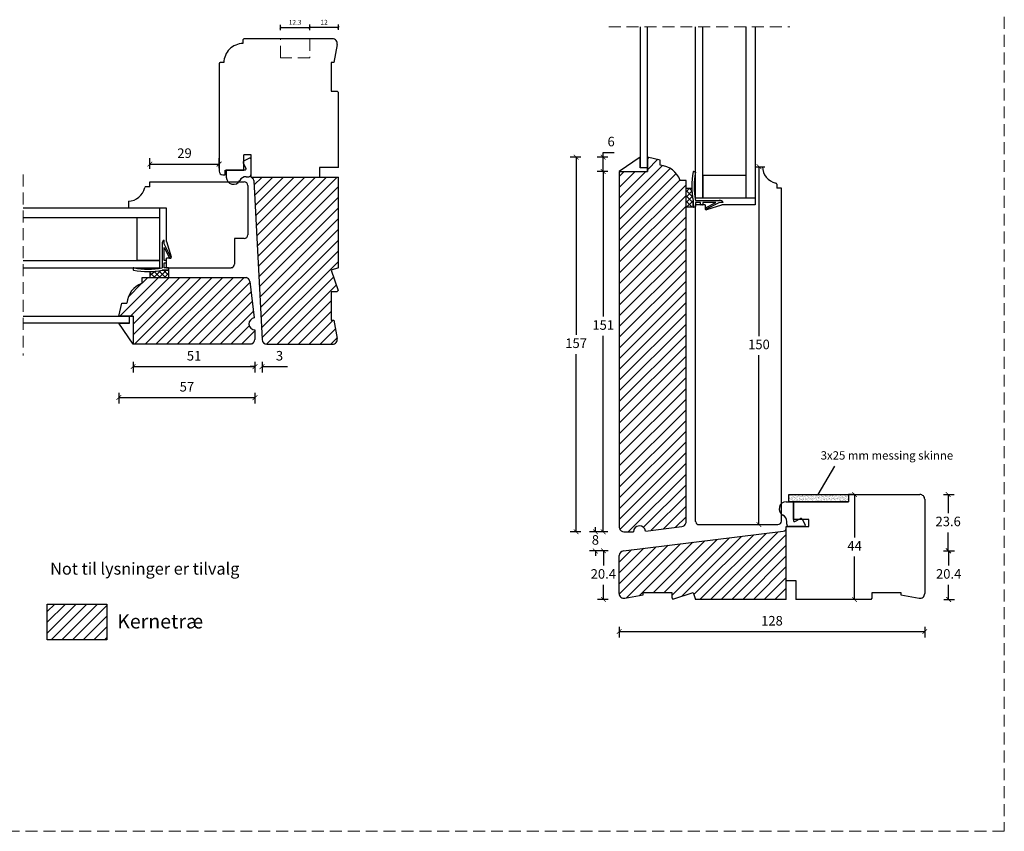
# Model space of a CAD drawing. Units: millimetres. Extents: x -1172 to 2431, y -517 to 1598.
# Drawn here: x 2018 to 2431, y 71 to 411 of the extents above; entities that cross this region are included whole.
import ezdxf

# ---------------------------------------------------------------- set-up
doc = ezdxf.new("R2010")
doc.units = ezdxf.units.MM
doc.header["$LTSCALE"] = 20
doc.linetypes.add('DASHED2', pattern=[0.375, 0.25, -0.125])
doc.linetypes.add('SLD-Solid', pattern=[0])
for name, color, linetype, lineweight in [('DIM', 1, 'Continuous', 5), ('PUNKTER', 1, 'DASHED2', 5), ('SKRAVERING', 3, 'Continuous', 9), ('SNIT 02', 41, 'Continuous', 20), ('tekst', 7, 'Continuous', 20)]:
    doc.layers.add(name, color=color, linetype=linetype, lineweight=lineweight)
doc.layers.add('KARM', color=7, linetype='Continuous')
doc.styles.add('Arial', font='arial.ttf')
doc.styles.add('ariel', font='arial.ttf')
doc.styles.add('ariel45', font='arial.ttf', dxfattribs={"height": 45})
doc.dimstyles.new('ISO-25', dxfattribs={"dimscale": 20, "dimtxt": 2, "dimasz": 2, "dimexe": 1.25, "dimexo": 0.625, "dimtad": 1, "dimtih": 1, "dimtoh": 1, "dimdec": 0, "dimtxsty": 'ariel', "dimcen": 0, "dimclrt": 4, "dimadec": 0, "dimazin": 0, "dimtfac": 1, "dimtdec": 0, "dimtofl": 0, "dimtmove": 0, "dimatfit": 3, "dimfxl": 1, "dimarcsym": 0})
pattern_1 = [(45, (817.2874, -69.8764), (-2.245064, 2.245064), [])]

# ---------------------------------------------------------------- blocks, each defined once
blk = doc.blocks.new('_ArchTick')
at = {"color": 0, "linetype": 'ByBlock', "const_width": 0.15}
blk.add_lwpolyline([(-0.5, -0.5), (0.5, 0.5)], dxfattribs=at)
blk = doc.blocks.new('*D192')
at = {"layer": 'DEFPOINTS', "color": 0, "transparency": 16777216}
for p in [(2281.31, 353.27), (2262.82, 347.27), (2269.51, 347.27)]:
    blk.add_point(p, dxfattribs=at)
at = {"layer": 'DIM', "color": 0, "lineweight": -2, "transparency": 16777216}
for p, q in [((2262.82, 353.27), (2262.82, 355.27)), ((2262.82, 355.27), (2267.46, 355.27)), ((2264.82, 353.27), (2260.32, 353.27)), ((2262.82, 347.27), (2262.82, 353.27)), ((2264.82, 347.27), (2260.32, 347.27))]:
    blk.add_line(p, q, dxfattribs=at)
at = {"layer": 'DIM', "color": 0, "lineweight": -2, "transparency": 16777216, "xscale": 2, "yscale": 2, "zscale": 2}
for p, rotation in [((2262.82, 353.27), 90), ((2262.82, 347.27), 270)]:
    blk.add_blockref('_ArchTick', p, dxfattribs=dict(at, rotation=rotation))
at = {"layer": 'DIM', "color": 4, "transparency": 16777216, "insert": (2266.14, 359.31), "char_height": 4, "attachment_point": 5, "style": 'Arial'}
blk.add_mtext('6', dxfattribs=at)
blk = doc.blocks.new('*D193')
at = {"layer": 'DEFPOINTS', "color": 0, "transparency": 16777216}
for p in [(2269.51, 347.27), (2262.82, 196.27), (2271.51, 196.27)]:
    blk.add_point(p, dxfattribs=at)
at = {"layer": 'DIM', "color": 0, "lineweight": -2, "transparency": 16777216}
for p, q in [((2264.82, 347.27), (2260.32, 347.27)), ((2262.82, 347.27), (2262.82, 286.47)), ((2262.82, 196.27), (2262.82, 278.38)), ((2264.82, 196.27), (2260.32, 196.27))]:
    blk.add_line(p, q, dxfattribs=at)
at = {"layer": 'DIM', "color": 0, "lineweight": -2, "transparency": 16777216, "xscale": 2, "yscale": 2, "zscale": 2}
for p, rotation in [((2262.82, 347.27), 90), ((2262.82, 196.27), 270)]:
    blk.add_blockref('_ArchTick', p, dxfattribs=dict(at, rotation=rotation))
at = {"layer": 'DIM', "color": 4, "transparency": 16777216, "insert": (2262.82, 282.42), "char_height": 4, "attachment_point": 5, "style": 'Arial'}
blk.add_mtext('151', dxfattribs=at)
blk = doc.blocks.new('*D196')
at = {"layer": 'DEFPOINTS', "color": 0, "transparency": 16777216}
for p in [(2368.26, 211.87), (2368.13, 167.87), (2368.26, 167.87)]:
    blk.add_point(p, dxfattribs=at)
at = {"layer": 'DIM', "color": 0, "lineweight": -2, "transparency": 16777216}
for p, q in [((2368.13, 211.87), (2365.63, 211.87)), ((2368.13, 211.87), (2368.13, 193.87)), ((2368.13, 167.87), (2368.13, 185.87)), ((2368.13, 167.87), (2365.63, 167.87))]:
    blk.add_line(p, q, dxfattribs=at)
at = {"layer": 'DIM', "color": 0, "lineweight": -2, "transparency": 16777216, "xscale": 2, "yscale": 2, "zscale": 2}
for p, rotation in [((2368.13, 211.87), 90), ((2368.13, 167.87), 270)]:
    blk.add_blockref('_ArchTick', p, dxfattribs=dict(at, rotation=rotation))
at = {"layer": 'DIM', "color": 4, "transparency": 16777216, "insert": (2368.13, 189.87), "char_height": 4, "attachment_point": 5, "style": 'Arial'}
blk.add_mtext('44', dxfattribs=at)
blk = doc.blocks.new('*D197')
at = {"layer": 'DEFPOINTS', "color": 0, "transparency": 16777216}
for p in [(2262.88, 188.27), (2271.26, 188.27), (2301.5, 167.87)]:
    blk.add_point(p, dxfattribs=at)
at = {"layer": 'DIM', "color": 0, "lineweight": -2, "transparency": 16777216}
for p, q in [((2264.88, 188.27), (2260.38, 188.27)), ((2262.88, 188.27), (2262.88, 182.11)), ((2262.88, 167.87), (2262.88, 174.02)), ((2264.88, 167.87), (2260.38, 167.87))]:
    blk.add_line(p, q, dxfattribs=at)
at = {"layer": 'DIM', "color": 0, "lineweight": -2, "transparency": 16777216, "xscale": 2, "yscale": 2, "zscale": 2}
for p, rotation in [((2262.88, 188.27), 90), ((2262.88, 167.87), 270)]:
    blk.add_blockref('_ArchTick', p, dxfattribs=dict(at, rotation=rotation))
at = {"layer": 'DIM', "color": 4, "transparency": 16777216, "insert": (2262.88, 178.07), "char_height": 4, "attachment_point": 5, "style": 'Arial'}
blk.add_mtext('20.4', dxfattribs=at)
blk = doc.blocks.new('*D198')
at = {"layer": 'DEFPOINTS', "color": 0, "transparency": 16777216}
for p in [(2269.51, 178.32), (2397.51, 178.32), (2397.51, 154.41)]:
    blk.add_point(p, dxfattribs=at)
at = {"layer": 'DIM', "color": 0, "lineweight": -2, "transparency": 16777216}
for p, q in [((2269.51, 156.41), (2269.51, 151.91)), ((2269.51, 154.41), (2397.51, 154.41)), ((2397.51, 156.41), (2397.51, 151.91))]:
    blk.add_line(p, q, dxfattribs=at)
at = {"layer": 'DIM', "color": 0, "lineweight": -2, "transparency": 16777216, "xscale": 2, "yscale": 2, "zscale": 2, "rotation": 180}
blk.add_blockref('_ArchTick', (2269.51, 154.41), dxfattribs=at)
at = {"layer": 'DIM', "color": 0, "lineweight": -2, "transparency": 16777216, "xscale": 2, "yscale": 2, "zscale": 2}
blk.add_blockref('_ArchTick', (2397.51, 154.41), dxfattribs=at)
at = {"layer": 'DIM', "color": 4, "transparency": 16777216, "insert": (2333.51, 158.45), "char_height": 4, "attachment_point": 5, "style": 'Arial'}
blk.add_mtext('128', dxfattribs=at)
blk = doc.blocks.new('*D273')
at = {"layer": 'DEFPOINTS', "color": 0, "transparency": 16777216}
for p in [(2326.51, 349.27), (2323.51, 199.27), (2328.06, 199.27)]:
    blk.add_point(p, dxfattribs=at)
at = {"layer": 'DIM', "color": 0, "lineweight": -2, "transparency": 16777216}
for p, q in [((2327.76, 349.27), (2330.56, 349.27)), ((2328.06, 349.27), (2328.06, 278.31)), ((2328.06, 199.27), (2328.06, 270.23)), ((2326.06, 199.27), (2330.56, 199.27))]:
    blk.add_line(p, q, dxfattribs=at)
at = {"layer": 'DIM', "color": 0, "lineweight": -2, "transparency": 16777216, "xscale": 2, "yscale": 2, "zscale": 2}
for p, rotation in [((2328.06, 349.27), 90), ((2328.06, 199.27), 270)]:
    blk.add_blockref('_ArchTick', p, dxfattribs=dict(at, rotation=rotation))
at = {"layer": 'DIM', "color": 4, "transparency": 16777216, "insert": (2328.06, 274.27), "char_height": 4, "attachment_point": 5, "style": 'Arial'}
blk.add_mtext('150', dxfattribs=at)
blk = doc.blocks.new('*D282')
at = {"layer": 'DEFPOINTS', "color": 0, "transparency": 16777216}
for p in [(2127.63, 407.52), (2127.63, 402.9), (2139.93, 402.9)]:
    blk.add_point(p, dxfattribs=at)
at = {"layer": 'DIM', "color": 0, "lineweight": -2, "transparency": 16777216}
for p, q in [((2127.63, 406.52), (2127.63, 408.77)), ((2139.93, 406.52), (2139.93, 408.77)), ((2139.93, 407.52), (2127.63, 407.52))]:
    blk.add_line(p, q, dxfattribs=at)
at = {"layer": 'DIM', "color": 0, "lineweight": -2, "transparency": 16777216, "rotation": 180}
blk.add_blockref('_ArchTick', (2127.63, 407.52), dxfattribs=at)
at = {"layer": 'DIM', "color": 0, "lineweight": -2, "transparency": 16777216}
blk.add_blockref('_ArchTick', (2139.93, 407.52), dxfattribs=at)
at = {"layer": 'DIM', "color": 4, "transparency": 16777216, "insert": (2133.78, 409.55), "char_height": 2, "attachment_point": 5, "style": 'Arial'}
blk.add_mtext('12.3', dxfattribs=at)
blk = doc.blocks.new('*D283')
at = {"layer": 'DEFPOINTS', "color": 0, "transparency": 16777216}
for p in [(2139.93, 407.59), (2139.93, 402.9), (2151.93, 380.4)]:
    blk.add_point(p, dxfattribs=at)
at = {"layer": 'DIM', "color": 0, "lineweight": -2, "transparency": 16777216}
for p, q in [((2139.93, 406.59), (2139.93, 408.84)), ((2151.93, 406.59), (2151.93, 408.84)), ((2151.93, 407.59), (2139.93, 407.59))]:
    blk.add_line(p, q, dxfattribs=at)
at = {"layer": 'DIM', "color": 0, "lineweight": -2, "transparency": 16777216, "rotation": 180}
blk.add_blockref('_ArchTick', (2139.93, 407.59), dxfattribs=at)
at = {"layer": 'DIM', "color": 0, "lineweight": -2, "transparency": 16777216}
blk.add_blockref('_ArchTick', (2151.93, 407.59), dxfattribs=at)
at = {"layer": 'DIM', "color": 4, "transparency": 16777216, "insert": (2145.93, 409.6), "char_height": 2, "attachment_point": 5, "style": 'Arial'}
blk.add_mtext('12', dxfattribs=at)
blk = doc.blocks.new('*D285')
at = {"layer": 'DEFPOINTS', "color": 0, "transparency": 16777216}
for p in [(2116.93, 276.9), (2119.92, 276.9), (2119.92, 265.48)]:
    blk.add_point(p, dxfattribs=at)
at = {"layer": 'DIM', "color": 0, "lineweight": -2, "transparency": 16777216}
for p, q in [((2116.93, 265.48), (2114.93, 265.48)), ((2116.93, 267.48), (2116.93, 262.98)), ((2119.92, 267.48), (2119.92, 262.98)), ((2119.92, 265.48), (2130.54, 265.48))]:
    blk.add_line(p, q, dxfattribs=at)
at = {"layer": 'DIM', "color": 0, "lineweight": -2, "transparency": 16777216, "xscale": 2, "yscale": 2, "zscale": 2}
blk.add_blockref('_ArchTick', (2116.93, 265.48), dxfattribs=at)
at = {"layer": 'DIM', "color": 0, "lineweight": -2, "transparency": 16777216, "xscale": 2, "yscale": 2, "zscale": 2, "rotation": 180}
blk.add_blockref('_ArchTick', (2119.92, 265.48), dxfattribs=at)
at = {"layer": 'DIM', "color": 4, "transparency": 16777216, "insert": (2127.23, 269.53), "char_height": 4, "attachment_point": 5, "style": 'Arial'}
blk.add_mtext('3', dxfattribs=at)
blk = doc.blocks.new('*D292')
at = {"layer": 'DEFPOINTS', "color": 0, "transparency": 16777216}
for p in [(2368.13, 211.87), (2407.31, 211.87), (2271.26, 188.27)]:
    blk.add_point(p, dxfattribs=at)
at = {"layer": 'DIM', "color": 0, "lineweight": -2, "transparency": 16777216}
for p, q in [((2405.31, 211.87), (2409.81, 211.87)), ((2407.31, 211.87), (2407.31, 204.11)), ((2407.31, 188.27), (2407.31, 196.02)), ((2405.31, 188.27), (2409.81, 188.27))]:
    blk.add_line(p, q, dxfattribs=at)
at = {"layer": 'DIM', "color": 0, "lineweight": -2, "transparency": 16777216, "xscale": 2, "yscale": 2, "zscale": 2}
for p, rotation in [((2407.31, 211.87), 90), ((2407.31, 188.27), 270)]:
    blk.add_blockref('_ArchTick', p, dxfattribs=dict(at, rotation=rotation))
at = {"layer": 'DIM', "color": 4, "transparency": 16777216, "insert": (2407.31, 200.07), "char_height": 4, "attachment_point": 5, "style": 'Arial'}
blk.add_mtext('23.6', dxfattribs=at)
blk = doc.blocks.new('*D293')
at = {"layer": 'DEFPOINTS', "color": 0, "transparency": 16777216}
for p in [(2271.26, 188.27), (2366.88, 167.87), (2407.52, 167.87)]:
    blk.add_point(p, dxfattribs=at)
at = {"layer": 'DIM', "color": 0, "lineweight": -2, "transparency": 16777216}
for p, q in [((2405.52, 188.27), (2410.02, 188.27)), ((2407.52, 188.27), (2407.52, 182.11)), ((2407.52, 167.87), (2407.52, 174.02)), ((2405.52, 167.87), (2410.02, 167.87))]:
    blk.add_line(p, q, dxfattribs=at)
at = {"layer": 'DIM', "color": 0, "lineweight": -2, "transparency": 16777216, "xscale": 2, "yscale": 2, "zscale": 2}
for p, rotation in [((2407.52, 188.27), 90), ((2407.52, 167.87), 270)]:
    blk.add_blockref('_ArchTick', p, dxfattribs=dict(at, rotation=rotation))
at = {"layer": 'DIM', "color": 4, "transparency": 16777216, "insert": (2407.52, 178.07), "char_height": 4, "attachment_point": 5, "style": 'Arial'}
blk.add_mtext('20.4', dxfattribs=at)
blk = doc.blocks.new('*D352')
at = {"layer": 'DEFPOINTS', "color": 0, "transparency": 16777216}
for p in [(2116.93, 276.9), (2065.93, 274.9), (2116.93, 265.48)]:
    blk.add_point(p, dxfattribs=at)
at = {"layer": 'DIM', "color": 0, "lineweight": -2, "transparency": 16777216}
for p, q in [((2065.93, 267.48), (2065.93, 262.98)), ((2065.93, 265.48), (2116.93, 265.48)), ((2116.93, 267.48), (2116.93, 262.98))]:
    blk.add_line(p, q, dxfattribs=at)
at = {"layer": 'DIM', "color": 0, "lineweight": -2, "transparency": 16777216, "xscale": 2, "yscale": 2, "zscale": 2, "rotation": 180}
blk.add_blockref('_ArchTick', (2065.93, 265.48), dxfattribs=at)
at = {"layer": 'DIM', "color": 0, "lineweight": -2, "transparency": 16777216, "xscale": 2, "yscale": 2, "zscale": 2}
blk.add_blockref('_ArchTick', (2116.93, 265.48), dxfattribs=at)
at = {"layer": 'DIM', "color": 4, "transparency": 16777216, "insert": (2091.43, 269.53), "char_height": 4, "attachment_point": 5, "style": 'Arial'}
blk.add_mtext('51', dxfattribs=at)
blk = doc.blocks.new('*D353')
at = {"layer": 'DEFPOINTS', "color": 0, "transparency": 16777216}
for p in [(2059.93, 286.7), (2116.93, 276.9), (2116.93, 252.5)]:
    blk.add_point(p, dxfattribs=at)
at = {"layer": 'DIM', "color": 0, "lineweight": -2, "transparency": 16777216}
for p, q in [((2059.93, 254.5), (2059.93, 250)), ((2059.93, 252.5), (2116.93, 252.5)), ((2116.93, 254.5), (2116.93, 250))]:
    blk.add_line(p, q, dxfattribs=at)
at = {"layer": 'DIM', "color": 0, "lineweight": -2, "transparency": 16777216, "xscale": 2, "yscale": 2, "zscale": 2, "rotation": 180}
blk.add_blockref('_ArchTick', (2059.93, 252.5), dxfattribs=at)
at = {"layer": 'DIM', "color": 0, "lineweight": -2, "transparency": 16777216, "xscale": 2, "yscale": 2, "zscale": 2}
blk.add_blockref('_ArchTick', (2116.93, 252.5), dxfattribs=at)
at = {"layer": 'DIM', "color": 4, "transparency": 16777216, "insert": (2088.43, 256.53), "char_height": 4, "attachment_point": 5, "style": 'Arial'}
blk.add_mtext('57', dxfattribs=at)
blk = doc.blocks.new('*D355')
at = {"layer": 'DEFPOINTS', "color": 0, "transparency": 16777216}
for p in [(2281.31, 353.27), (2251.47, 196.27), (2273.51, 196.27)]:
    blk.add_point(p, dxfattribs=at)
at = {"layer": 'DIM', "color": 0, "lineweight": -2, "transparency": 16777216}
for p, q in [((2253.47, 353.27), (2248.97, 353.27)), ((2251.47, 353.27), (2251.47, 278.81)), ((2251.47, 196.27), (2251.47, 270.73)), ((2253.47, 196.27), (2248.97, 196.27))]:
    blk.add_line(p, q, dxfattribs=at)
at = {"layer": 'DIM', "color": 0, "lineweight": -2, "transparency": 16777216, "xscale": 2, "yscale": 2, "zscale": 2}
for p, rotation in [((2251.47, 353.27), 90), ((2251.47, 196.27), 270)]:
    blk.add_blockref('_ArchTick', p, dxfattribs=dict(at, rotation=rotation))
at = {"layer": 'DIM', "color": 4, "transparency": 16777216, "insert": (2251.47, 274.77), "char_height": 4, "attachment_point": 5, "style": 'Arial'}
blk.add_mtext('157', dxfattribs=at)
blk = doc.blocks.new('*D358')
at = {"layer": 'DEFPOINTS', "color": 0, "transparency": 16777216}
for p in [(2101.93, 350.4), (2101.93, 347.4), (2072.93, 342.9)]:
    blk.add_point(p, dxfattribs=at)
at = {"layer": 'DIM', "color": 0, "lineweight": -2, "transparency": 16777216}
for p, q in [((2072.93, 348.4), (2072.93, 352.9)), ((2101.93, 348.65), (2101.93, 352.9)), ((2072.93, 350.4), (2101.93, 350.4))]:
    blk.add_line(p, q, dxfattribs=at)
at = {"layer": 'DIM', "color": 0, "lineweight": -2, "transparency": 16777216, "xscale": 2, "yscale": 2, "zscale": 2, "rotation": 180}
blk.add_blockref('_ArchTick', (2072.93, 350.4), dxfattribs=at)
at = {"layer": 'DIM', "color": 0, "lineweight": -2, "transparency": 16777216, "xscale": 2, "yscale": 2, "zscale": 2}
blk.add_blockref('_ArchTick', (2101.93, 350.4), dxfattribs=at)
at = {"layer": 'DIM', "color": 4, "transparency": 16777216, "insert": (2087.43, 354.45), "char_height": 4, "attachment_point": 5, "style": 'Arial'}
blk.add_mtext('29', dxfattribs=at)
blk = doc.blocks.new('*D362')
at = {"layer": 'DEFPOINTS', "color": 0, "transparency": 16777216}
for p in [(2273.48, 196.24), (2259.54, 188.23), (2271.24, 188.23)]:
    blk.add_point(p, dxfattribs=at)
at = {"layer": 'DIM', "color": 0, "lineweight": -2, "transparency": 16777216}
for p, q in [((2259.54, 196.24), (2259.54, 198.24)), ((2261.54, 196.24), (2257.04, 196.24)), ((2261.54, 188.23), (2257.04, 188.23)), ((2259.54, 188.23), (2259.54, 186.23))]:
    blk.add_line(p, q, dxfattribs=at)
at = {"layer": 'DIM', "color": 0, "lineweight": -2, "transparency": 16777216, "xscale": 2, "yscale": 2, "zscale": 2}
for p, rotation in [((2259.54, 196.24), 270), ((2259.54, 188.23), 90)]:
    blk.add_blockref('_ArchTick', p, dxfattribs=dict(at, rotation=rotation))
at = {"layer": 'DIM', "color": 4, "transparency": 16777216, "insert": (2259.54, 192.32), "char_height": 4, "attachment_point": 5, "style": 'Arial'}
blk.add_mtext('8', dxfattribs=at)

msp = doc.modelspace()

# ---------------------------------------------------------------- hatches: boundary and pattern name
at = {"layer": 'KARM'}
h = msp.add_hatch(dxfattribs=at)
h.set_pattern_fill('ANSI31', color=256)
h.set_pattern_definition(pattern_1)
h.paths.add_polyline_path([(2297.506, 343.57), (2295.006, 343.57, 0.2986731), (2286.706, 349.87), (2286.706, 351.97), (2281.306, 353.27), (2281.306, 347.27), (2269.506, 347.27), (2269.506, 198.267, 0.4137338), (2271.506, 196.27), (2275.506, 196.27, -0.9407291), (2280.488, 196.575), (2295.75, 198.449, 0.3788563), (2297.506, 200.434)])
h = msp.add_hatch(dxfattribs=at)
h.set_pattern_fill('ANSI31', color=256)
h.set_pattern_definition([(45, (0, 39.0046), (-2.245064, 2.245064), [])])
h.paths.add_polyline_path([(2151.927, 344.903), (2115.327, 344.903, -0.3235147), (2116.429, 343.534), (2119.927, 276.798, 0.3989654), (2121.924, 274.903), (2149.427, 274.903, 0.4709514), (2151.391, 277.28), (2149.927, 284.903), (2148.927, 284.903), (2148.927, 296.903), (2151.237, 296.903), (2151.737, 297.403), (2148.927, 305.903), (2151.927, 306.895)])
h = msp.add_hatch(dxfattribs=at)
h.set_pattern_fill('ANSI31', color=256)
h.paths.add_polyline_path([(2114.748, 301.147, 0.3057333), (2113.28, 302.835), (2113.026, 302.903), (2069.627, 302.903), (2069.627, 300.403, 0.298682), (2063.327, 292.103), (2061.227, 292.103), (2059.927, 286.703), (2065.927, 286.703), (2065.927, 274.903), (2115.19, 274.903), (2115.444, 274.971, 0.339453), (2116.927, 276.903), (2116.927, 280.903, -0.9407054), (2116.622, 285.884)])
h = msp.add_hatch(dxfattribs=at)
h.set_pattern_fill('ANSI31', color=256)
h.set_pattern_definition(pattern_1)
h.paths.add_polyline_path([(2271.263, 188.265, 0.3788636), (2269.506, 186.28), (2269.506, 170.365, 0.4709509), (2271.884, 168.401), (2279.506, 169.866), (2279.506, 170.866), (2291.506, 170.866), (2291.506, 168.556), (2292.006, 168.056), (2300.506, 170.866), (2301.498, 167.866), (2339.506, 167.866), (2339.506, 197.972, -0.3788688), (2338.189, 196.483)])
h = msp.add_hatch(dxfattribs=at)
h.set_pattern_fill('ANSI31', color=256)
h.set_pattern_definition([(45, (1094.038, -63.676), (-2.245064, 2.245064), [])])
h.paths.add_polyline_path([(2029.946, 165.905), (2029.946, 150.905), (2054.946, 150.905), (2054.946, 165.905)])
at = {"layer": 'SKRAVERING', "transparency": 33554687}
h = msp.add_hatch(dxfattribs=at)
h.set_pattern_fill('AR-SAND', color=9, scale=0.02, style=0)
h.set_pattern_definition([(37.5, (57.1044, -56.1044), (-0.03200063, 0.97882647), [0, -0.77216, 0, -0.8636, 0, -0.8255]), (7.5, (57.1044, -56.1044), (0.8990466, 1.4336502), [0, -0.41656, 0, -0.69596, 0, -0.2667]), (327.5, (56.47955, -56.1044), (1.58198474, 0.00287437), [0, -0.254, 0, -0.9144, 0, -1.1938]), (317.5, (56.4796, -56.1044), (1.5271129, 0.44585865), [0, -0.127, 0, -0.59944, 0, -0.6858])])
h.paths.add_polyline_path([(2365.506, 208.866), (2365.506, 211.865), (2340.506, 211.865), (2340.506, 208.87), (2342.506, 208.87)])
at = {"layer": 'SNIT 02'}
h = msp.add_hatch(dxfattribs=at)
h.set_pattern_fill('ANSI37', color=256, scale=0.5)
h.set_pattern_definition([(45, (56.1044, -86.3826), (-1.122532, 1.122532), []), (135, (56.1044, -86.3826), (-1.122532, -1.122532), [])])
h.paths.add_polyline_path([(2297.506, 332.27), (2300.504, 332.27), (2300.504, 335.08, -0.043167), (2299.917, 340.27), (2297.506, 340.27)])
h = msp.add_hatch(dxfattribs=at)
h.set_pattern_fill('ANSI37', color=256, scale=0.5)
h.set_pattern_definition([(45, (34, 0), (-1.122532, 1.122532), []), (135, (34, 0), (-1.122532, -1.122532), [])])
h.paths.add_polyline_path([(2080.927, 302.903), (2080.927, 305.901), (2078.117, 305.901, -0.043167), (2072.927, 305.313), (2072.927, 302.903)])

# ---------------------------------------------------------------- linework, layer by layer
at = {"color": 7, "linetype": 'SLD-Solid', "lineweight": 25}
for p, q in [((2278.306, 407.922), (2278.306, 348.77)), ((2281.306, 348.77), (2281.306, 407.922)), ((2301.506, 336.27), (2301.506, 407.922)), ((2304.506, 336.27), (2304.506, 407.922)), ((2322.506, 407.922), (2322.506, 336.27)), ((2326.506, 407.922), (2326.506, 336.27)), ((2111.927, 402.403), (2111.927, 400.903)), ((2149.427, 402.903), (2112.427, 402.903)), ((2151.391, 400.526), (2149.927, 392.903)), ((2101.927, 392.403), (2101.927, 347.403)), ((2103.927, 392.903), (2102.427, 392.903)), ((2149.927, 392.903), (2148.927, 392.903)), ((2148.927, 392.903), (2148.927, 380.903)), ((2148.927, 380.903), (2151.427, 380.903)), ((2151.427, 380.903), (2151.927, 380.403)), ((2151.927, 348.903), (2151.927, 380.403)), ((2111.98, 350.878), (2113.184, 348.482)), ((2114.588, 352.842), (2112.188, 351.542)), ((2115.327, 354.303), (2112.327, 354.303)), ((2112.327, 347.903), (2112.327, 354.303)), ((2115.327, 344.903), (2115.327, 354.303)), ((2115.327, 346.103), (2115.327, 352.403)), ((2278.306, 353.27), (2269.506, 347.27)), ((2278.306, 348.77), (2278.306, 353.27)), ((2281.306, 353.27), (2281.306, 347.27)), ((2286.706, 351.97), (2281.306, 353.27)), ((2286.706, 349.87), (2286.706, 351.97)), ((2104.427, 347.903), (2112.327, 347.903)), ((2104.427, 345.903), (2104.427, 347.903)), ((2112.827, 347.903), (2104.927, 347.903)), ((2104.927, 347.903), (2104.927, 344.903)), ((2151.927, 348.903), (2143.927, 348.903)), ((2143.927, 348.903), (2143.927, 344.903)), ((2269.506, 347.27), (2281.306, 347.27)), ((2269.506, 347.27), (2269.506, 198.007)), ((2281.306, 348.77), (2278.306, 348.77)), ((2281.306, 347.27), (2281.306, 348.77)), ((2300.804, 347.331), (2301.213, 347.331)), ((2326.506, 349.27), (2326.506, 333.27)), ((2326.506, 349.27), (2329.506, 349.27)), ((2072.927, 340.903), (2072.927, 342.903)), ((2072.927, 342.903), (2112.427, 342.903)), ((2103.427, 345.903), (2104.427, 345.903)), ((2113.233, 345.103), (2114.327, 345.103)), ((2115.327, 344.903), (2151.927, 344.903)), ((2115.327, 344.903), (2143.927, 344.903)), ((2116.429, 343.534), (2119.927, 276.798)), ((2151.927, 306.895), (2151.927, 344.903)), ((2297.506, 343.57), (2295.006, 343.57)), ((2297.506, 200.171), (2297.506, 343.57)), ((2304.506, 345.77), (2322.506, 345.77)), ((2304.506, 345.77), (2304.506, 336.27)), ((2322.506, 345.77), (2322.506, 336.27)), ((2072.927, 340.903), (2071.275, 340.903)), ((2113.927, 341.403), (2113.927, 320.703)), ((2297.506, 332.27), (2297.506, 340.27)), ((2297.506, 340.27), (2299.917, 340.27)), ((2335.506, 341.922), (2335.506, 340.27)), ((2337.506, 340.27), (2335.506, 340.27)), ((2337.506, 200.77), (2337.506, 340.27)), ((2063.927, 334.903), (2063.927, 331.903)), ((2300.504, 335.08), (2300.504, 332.27)), ((2300.504, 332.57), (2300.504, 335.08)), ((2301.506, 336.27), (2304.506, 336.27)), ((2301.506, 335.17), (2311.436, 335.17)), ((2303.604, 334.27), (2301.506, 334.27)), ((2301.506, 334.27), (2301.506, 332.57)), ((2303.604, 333.57), (2303.604, 334.27)), ((2304.504, 334.27), (2304.504, 333.57)), ((2309.976, 334.27), (2304.504, 334.27)), ((2304.506, 336.27), (2322.506, 336.27)), ((2305.669, 332.056), (2309.976, 334.27)), ((2311.506, 334.27), (2305.989, 331.434)), ((2313.106, 334.27), (2311.506, 334.27)), ((2322.506, 336.27), (2326.506, 336.27)), ((2076.927, 331.903), (2019.893, 331.903)), ((2079.927, 331.903), (2063.927, 331.903)), ((2076.927, 331.903), (2076.927, 327.903)), ((2079.927, 317.903), (2079.927, 331.903)), ((2300.504, 332.27), (2297.506, 332.27)), ((2301.206, 332.27), (2300.804, 332.27)), ((2301.506, 200.573), (2301.506, 333.27)), ((2305.506, 333.27), (2301.506, 333.27)), ((2304.204, 333.27), (2303.904, 333.27)), ((2305.506, 333.27), (2305.506, 331.77)), ((2305.585, 331.563), (2305.54, 331.652)), ((2306.155, 331.293), (2312.506, 333.27)), ((2326.506, 333.27), (2312.506, 333.27)), ((2076.927, 327.903), (2019.893, 327.903)), ((2067.427, 327.903), (2067.427, 309.903)), ((2076.927, 327.903), (2067.427, 327.903)), ((2076.927, 327.903), (2076.927, 309.903)), ((2078.927, 316.903), (2078.927, 318.503)), ((2079.927, 317.903), (2081.904, 311.551)), ((2108.327, 319.203), (2108.327, 308.403)), ((2112.427, 319.203), (2108.327, 319.203)), ((2078.027, 316.832), (2078.027, 306.903)), ((2081.763, 311.386), (2078.927, 316.903)), ((2078.927, 315.372), (2081.141, 311.066)), ((2078.927, 309.901), (2078.927, 315.372)), ((2019.893, 309.903), (2076.927, 309.903)), ((2076.927, 309.903), (2067.427, 309.903)), ((2076.927, 309.903), (2076.927, 306.903)), ((2079.627, 309.901), (2078.927, 309.901)), ((2079.927, 306.903), (2079.927, 310.903)), ((2081.427, 310.903), (2079.927, 310.903)), ((2079.927, 309.301), (2079.927, 309.601)), ((2081.545, 310.936), (2081.634, 310.982)), ((2019.893, 306.903), (2076.927, 306.903)), ((2065.866, 306.609), (2065.866, 306.201)), ((2072.927, 305.313), (2072.927, 302.903)), ((2080.927, 305.901), (2078.117, 305.901)), ((2078.117, 305.901), (2080.627, 305.901)), ((2078.927, 309.001), (2079.627, 309.001)), ((2078.927, 306.903), (2078.927, 309.001)), ((2080.627, 306.903), (2078.927, 306.903)), ((2079.927, 306.903), (2107.024, 306.903)), ((2080.927, 306.201), (2080.927, 306.603)), ((2080.927, 302.903), (2080.927, 305.901)), ((2107.215, 306.954), (2107.024, 306.903)), ((2151.927, 306.895), (2148.927, 305.903)), ((2148.927, 305.903), (2151.737, 297.403)), ((2069.627, 300.403), (2069.627, 302.903)), ((2069.627, 302.903), (2113.026, 302.903)), ((2072.927, 302.903), (2080.927, 302.903)), ((2113.026, 302.903), (2113.28, 302.835)), ((2114.748, 301.146), (2116.622, 285.884)), ((2151.737, 297.403), (2151.237, 296.903)), ((2151.237, 296.903), (2148.927, 296.903)), ((2148.927, 296.903), (2148.927, 284.903)), ((2059.927, 286.703), (2061.227, 292.103)), ((2061.227, 292.103), (2063.327, 292.103)), ((2019.893, 286.703), (2064.427, 286.703)), ((2065.927, 286.703), (2059.927, 286.703)), ((2064.427, 286.703), (2065.927, 286.703)), ((2064.427, 283.703), (2064.427, 286.703)), ((2065.927, 286.703), (2065.927, 274.903)), ((2148.927, 284.903), (2149.927, 284.903)), ((2149.927, 284.903), (2151.391, 277.28)), ((2064.427, 283.703), (2019.893, 283.703)), ((2065.927, 274.903), (2059.927, 283.703)), ((2059.927, 283.703), (2064.427, 283.703)), ((2116.927, 280.903), (2116.927, 276.903)), ((2115.19, 274.903), (2065.927, 274.903)), ((2115.444, 274.971), (2115.19, 274.903)), ((2121.924, 274.903), (2149.427, 274.903)), ((2340.506, 208.866), (2340.506, 211.865)), ((2340.506, 211.865), (2365.506, 211.865)), ((2364.506, 211.865), (2395.506, 211.865)), ((2365.506, 211.865), (2365.506, 208.866)), ((2339.506, 208.87), (2342.506, 208.87)), ((2365.506, 208.866), (2340.506, 208.866)), ((2342.506, 208.87), (2342.506, 200.97)), ((2342.506, 201.466), (2342.506, 208.866)), ((2342.506, 208.866), (2365.506, 208.866)), ((2397.506, 209.865), (2397.506, 170.365)), ((2269.506, 198.007), (2269.575, 197.753)), ((2280.488, 196.575), (2295.75, 198.449)), ((2297.438, 199.917), (2297.506, 200.171)), ((2301.506, 200.573), (2301.558, 200.382)), ((2303.006, 199.27), (2336.006, 199.27)), ((2339.506, 175.866), (2339.506, 198.465)), ((2339.506, 198.465), (2349.006, 198.465)), ((2339.506, 167.866), (2339.506, 197.972)), ((2339.706, 199.47), (2339.706, 200.564)), ((2347.006, 198.47), (2340.706, 198.47)), ((2349.006, 201.466), (2342.506, 201.466)), ((2343.086, 200.613), (2345.482, 201.817)), ((2346.146, 201.609), (2347.446, 199.209)), ((2349.006, 198.465), (2349.006, 201.466)), ((2271.263, 188.265), (2338.189, 196.483)), ((2271.506, 196.27), (2275.506, 196.27)), ((2269.506, 170.365), (2269.506, 186.28)), ((2339.506, 175.866), (2343.506, 175.866)), ((2343.506, 175.866), (2343.506, 167.866)), ((2271.884, 168.401), (2279.506, 169.866)), ((2279.506, 169.866), (2279.506, 170.866)), ((2279.506, 170.866), (2291.506, 170.866)), ((2291.506, 170.866), (2291.506, 168.556)), ((2292.006, 168.056), (2300.506, 170.866)), ((2300.506, 170.866), (2301.498, 167.866)), ((2375.506, 168.366), (2375.506, 170.866)), ((2375.506, 170.866), (2387.506, 170.866)), ((2387.506, 170.866), (2387.506, 169.866)), ((2387.506, 169.866), (2395.129, 168.401)), ((2291.506, 168.556), (2292.006, 168.056)), ((2339.506, 167.866), (2301.498, 167.866)), ((2375.006, 167.866), (2343.506, 167.866)), ((2375.006, 167.866), (2375.506, 168.366))]:
    msp.add_line(p, q, dxfattribs=at)
for p, q in [((2359.722, 223.795), (2352.756, 211.865)), ((2029.946, 165.905), (2054.946, 165.905)), ((2029.946, 150.905), (2029.946, 165.905)), ((2054.946, 165.905), (2054.946, 150.905)), ((2054.946, 150.905), (2029.946, 150.905))]:
    msp.add_line(p, q)
for centre, radius, start, end in [((2111.927, 392.903), 8, 89.99991, 180.00038), ((2112.427, 402.403), 0.5, 89.99811, 179.99933), ((2149.427, 400.903), 2, 349.12618, 90.0011), ((2102.427, 392.403), 0.5, 89.99811, 179.99933), ((2112.427, 351.103), 0.5, 118.44041, 206.6851), ((2114.827, 352.403), 0.5, 0.0001, 118.44302), ((2103.427, 347.403), 1.5, 180.00038, 270.00004), ((2112.827, 348.303), 0.4, 270.00309, 26.68236), ((2286.054, 340.393), 9.5, 19.54137, 86.05925), ((2330.215, 341.07), 30.308, 168.54348, 191.3995), ((2300.804, 347.031), 0.3, 89.98318, 168.55403), ((2330.215, 341.07), 29.308, 168.38656, 191.61344), ((2301.213, 347.031), 0.3, 348.38141, 90.00866), ((2336.506, 349.27), 7, 180.00001, 258.4629), ((2107.927, 344.903), 3, 180.00025, 332.18171), ((2113.233, 342.103), 3, 89.99823, 152.18361), ((2112.427, 341.403), 1.5, 0, 90), ((2114.327, 346.103), 1, 270.00116, 359.99959), ((2114.931, 343.456), 1.5, 3.00308, 74.7117), ((2335.006, 341.922), 0.5, 0.00457, 78.45935), ((2063.927, 341.903), 7, 270.00002, 348.4629), ((2071.275, 340.403), 0.5, 90.00435, 168.45944), ((2330.215, 341.07), 30.309, 181.51257, 191.39941), ((2311.436, 333.171), 2, 33.36437, 90.00106), ((2300.804, 332.57), 0.3, 179.99853, 270.00325), ((2301.206, 332.57), 0.3, 269.99614, 0.00208), ((2303.904, 333.57), 0.3, 179.99853, 270.00325), ((2304.204, 333.57), 0.3, 269.99675, 0.00147), ((2305.806, 331.789), 0.3, 117.20471, 207.21512), ((2306.006, 331.77), 0.5, 179.99803, 287.29797), ((2305.852, 331.7), 0.3, 207.20715, 297.22469), ((2080.027, 316.832), 2, 123.36853, 180.00007), ((2112.427, 320.703), 1.5, 269.9999, 359.99968), ((2079.626, 309.601), 0.3, 0.01583, 89.99342), ((2081.408, 311.203), 0.3, 207.20494, 297.21442), ((2081.427, 311.403), 0.5, 270.00208, 17.28709), ((2081.497, 311.249), 0.3, 297.2142, 27.20216), ((2066.166, 306.609), 0.3, 78.38875, 179.99204), ((2066.166, 306.201), 0.3, 180.0061, 258.54504), ((2072.127, 335.611), 30.308, 258.54348, 281.3995), ((2072.127, 335.611), 29.308, 258.38656, 281.61344), ((2072.127, 335.612), 30.309, 271.51257, 281.39941), ((2079.626, 309.301), 0.3, 270.00658, 359.98382), ((2080.627, 306.603), 0.3, 359.99675, 90.00147), ((2080.627, 306.201), 0.3, 269.99853, 0.00325), ((2106.826, 308.403), 1.5, 285.00108, 359.99729), ((2112.763, 300.903), 2, 6.99792, 75.00253), ((2072.804, 291.45), 9.5, 109.54043, 176.06018), ((2116.927, 283.403), 2.5, 97.00034, 270.00025), ((2114.927, 276.903), 2, 285.00027, 359.99958), ((2121.924, 276.903), 2, 182.99983, 270.00114), ((2149.427, 276.903), 2, 269.99888, 10.87374), ((2395.507, 209.866), 2, 359.99496, 90.00568), ((2339.506, 205.87), 3, 90.00111, 242.18114), ((2336.707, 200.564), 3, 359.99726, 62.18573), ((2278.006, 196.27), 2.5, 6.99889, 180.00169), ((2295.507, 200.434), 2, 276.99792, 345.00253), ((2303.006, 200.77), 1.5, 194.99908, 270.00218), ((2336.006, 200.77), 1.5, 270, 0), ((2338.006, 197.972), 1.5, 277.00454, 359.99493), ((2340.706, 199.47), 1, 179.99765, 269.99963), ((2342.906, 200.97), 0.4, 180.00289, 296.68239), ((2345.706, 201.37), 0.5, 28.44041, 116.6851), ((2347.006, 198.97), 0.5, 270.0001, 28.44302), ((2271.506, 198.27), 2, 195.00008, 269.99966), ((2271.506, 186.28), 2, 96.99858, 180.00096), ((2271.506, 170.365), 2, 179.99872, 280.87381), ((2395.506, 170.365), 2, 259.12605, 0.00142)]:
    msp.add_arc(centre, radius, start, end, dxfattribs=at)
at = {"layer": 'PUNKTER'}
for p, q in [((2265.13, 407.922), (2340.939, 407.922)), ((2127.627, 394.903), (2127.627, 402.903)), ((2139.927, 402.903), (2139.927, 394.903)), ((2139.927, 394.903), (2127.627, 394.903)), ((2019.893, 345.955), (2019.893, 270.146))]:
    msp.add_line(p, q, dxfattribs=at)
msp.add_lwpolyline([(1610.002, 644.59), (2430.83, 644.59), (2430.83, 70.695), (1610.002, 70.695)], close=True, dxfattribs=at)

# ---------------------------------------------------------------- texts
at = {"layer": 'tekst', "style": 'ariel45'}
msp.add_text('3x25 mm messing skinne', height=3.5, dxfattribs=at).set_placement((2353.909, 226.522))
at = {"layer": 'tekst', "attachment_point": 1, "style": 'ariel45'}
for s, insert, char_height, width in [('Not til lysninger er tilvalg', (2031.157, 183.283), 5, 139.82982), ('Kernetræ', (2059.257, 161.719), 6, 64.19925)]:
    msp.add_mtext(s, dxfattribs=dict(at, insert=insert, char_height=char_height, width=width))

# ---------------------------------------------------------------- dimensions: what is measured, and where the dimension line sits
at = {"layer": 'DIM'}
for base, p1, p2, override, picture, middle in [((2127.627, 407.524), (2139.927, 402.903), (2127.627, 402.903), {"dimscale": 1, "dimasz": 1, "dimgap": 1, "dimdec": 1, "dimdsep": 46, "dimtxsty": 'Arial', "dimblk": 'ArchTick', "dimadec": 1, "dimtdec": 1, "dimldrblk": 'ArchTick', "dimfxlon": 1}, '*D282', (2133.777, 407.524)), ((2101.927, 350.403), (2072.927, 342.903), (2101.927, 347.403), {"dimscale": 2, "dimasz": 1, "dimgap": 1, "dimdec": 1, "dimdsep": 46, "dimtxsty": 'Arial', "dimblk": 'ArchTick', "dimadec": 1, "dimtdec": 1, "dimldrblk": 'ArchTick', "dimfxlon": 1}, '*D358', (2087.427, 350.403))]:
    dim = msp.add_linear_dim(base=base, p1=p1, p2=p2, dimstyle='ISO-25', override=override, dxfattribs=at)
    dim.commit()
    dim.dimension.update_dxf_attribs({"geometry": picture, "text_midpoint": middle, "dimtype": 160})
for base, p1, p2, override, picture, middle in [((2139.927, 407.592), (2151.926, 380.403), (2139.927, 402.903), {"dimscale": 1, "dimasz": 1, "dimgap": 1, "dimdec": 1, "dimdsep": 46, "dimtxsty": 'Arial', "dimblk": 'ArchTick', "dimadec": 1, "dimtdec": 1, "dimldrblk": 'ArchTick', "dimfxlon": 1}, '*D283', (2145.927, 409.596)), ((2116.927, 252.501), (2059.927, 286.703), (2116.927, 276.903), {"dimscale": 2, "dimasz": 1, "dimgap": 1, "dimdec": 1, "dimdsep": 46, "dimtxsty": 'Arial', "dimblk": 'ArchTick', "dimadec": 1, "dimtdec": 1, "dimldrblk": 'ArchTick', "dimfxlon": 1}, '*D353', (2088.427, 256.535)), ((2116.927, 265.484), (2065.927, 274.903), (2116.927, 276.903), {"dimscale": 2, "dimasz": 1, "dimgap": 1, "dimdec": 1, "dimdsep": 46, "dimtxsty": 'Arial', "dimblk": 'ArchTick', "dimadec": 1, "dimtdec": 1, "dimldrblk": 'ArchTick', "dimfxlon": 1}, '*D352', (2091.427, 269.527)), ((2119.921, 265.484), (2116.927, 276.903), (2119.921, 276.903), {"dimscale": 2, "dimasz": 1, "dimgap": 1, "dimdec": 1, "dimdsep": 46, "dimtxsty": 'Arial', "dimblk": 'ArchTick', "dimadec": 1, "dimtdec": 1, "dimldrblk": 'ArchTick', "dimfxlon": 1}, '*D285', (2127.231, 269.528)), ((2397.506, 154.406), (2269.506, 178.323), (2397.506, 178.323), {"dimscale": 2, "dimasz": 1, "dimgap": 1, "dimdec": 1, "dimdsep": 46, "dimtxsty": 'Arial', "dimblk": 'ArchTick', "dimadec": 1, "dimtdec": 1, "dimldrblk": 'ArchTick', "dimfxlon": 1}, '*D198', (2333.506, 158.448))]:
    dim = msp.add_linear_dim(base=base, p1=p1, p2=p2, dimstyle='ISO-25', override=override, dxfattribs=at)
    dim.commit()
    dim.dimension.update_dxf_attribs({"geometry": picture, "text_midpoint": middle})
for base, p1, p2, picture, middle in [((2262.815, 347.27), (2281.306, 353.27), (2269.506, 347.27), '*D192', (2266.136, 355.27)), ((2262.815, 196.27), (2269.506, 347.27), (2271.506, 196.27), '*D193', (2262.815, 282.423)), ((2259.539, 188.231), (2273.481, 196.236), (2271.237, 188.231), '*D362', (2259.539, 192.316))]:
    dim = msp.add_linear_dim(base=base, p1=p1, p2=p2, angle=90, dimstyle='ISO-25', override={"dimscale": 2, "dimasz": 1, "dimgap": 1, "dimdec": 1, "dimdsep": 46, "dimtxsty": 'Arial', "dimblk": 'ArchTick', "dimadec": 1, "dimtdec": 1, "dimldrblk": 'ArchTick', "dimfxlon": 1}, dxfattribs=at)
    dim.commit()
    dim.dimension.update_dxf_attribs({"geometry": picture, "text_midpoint": middle, "dimtype": 160})
for base, p1, p2, picture, middle in [((2251.475, 196.27), (2281.306, 353.27), (2273.506, 196.27), '*D355', (2251.475, 274.77)), ((2328.064, 199.27), (2326.506, 349.27), (2323.506, 199.27), '*D273', (2328.064, 274.27)), ((2407.307, 211.865), (2271.263, 188.265), (2368.132, 211.865), '*D292', (2407.307, 200.065)), ((2368.132, 167.866), (2368.256, 211.865), (2368.256, 167.866), '*D196', (2368.132, 189.865)), ((2262.883, 188.265), (2301.498, 167.866), (2271.263, 188.265), '*D197', (2262.883, 178.066)), ((2407.516, 167.866), (2271.263, 188.265), (2366.882, 167.866), '*D293', (2407.516, 178.066))]:
    dim = msp.add_linear_dim(base=base, p1=p1, p2=p2, angle=90, dimstyle='ISO-25', override={"dimscale": 2, "dimasz": 1, "dimgap": 1, "dimdec": 1, "dimdsep": 46, "dimtxsty": 'Arial', "dimblk": 'ArchTick', "dimadec": 1, "dimtdec": 1, "dimldrblk": 'ArchTick', "dimfxlon": 1}, dxfattribs=at)
    dim.commit()
    dim.dimension.update_dxf_attribs({"geometry": picture, "text_midpoint": middle})

doc.saveas('drawing.dxf')
